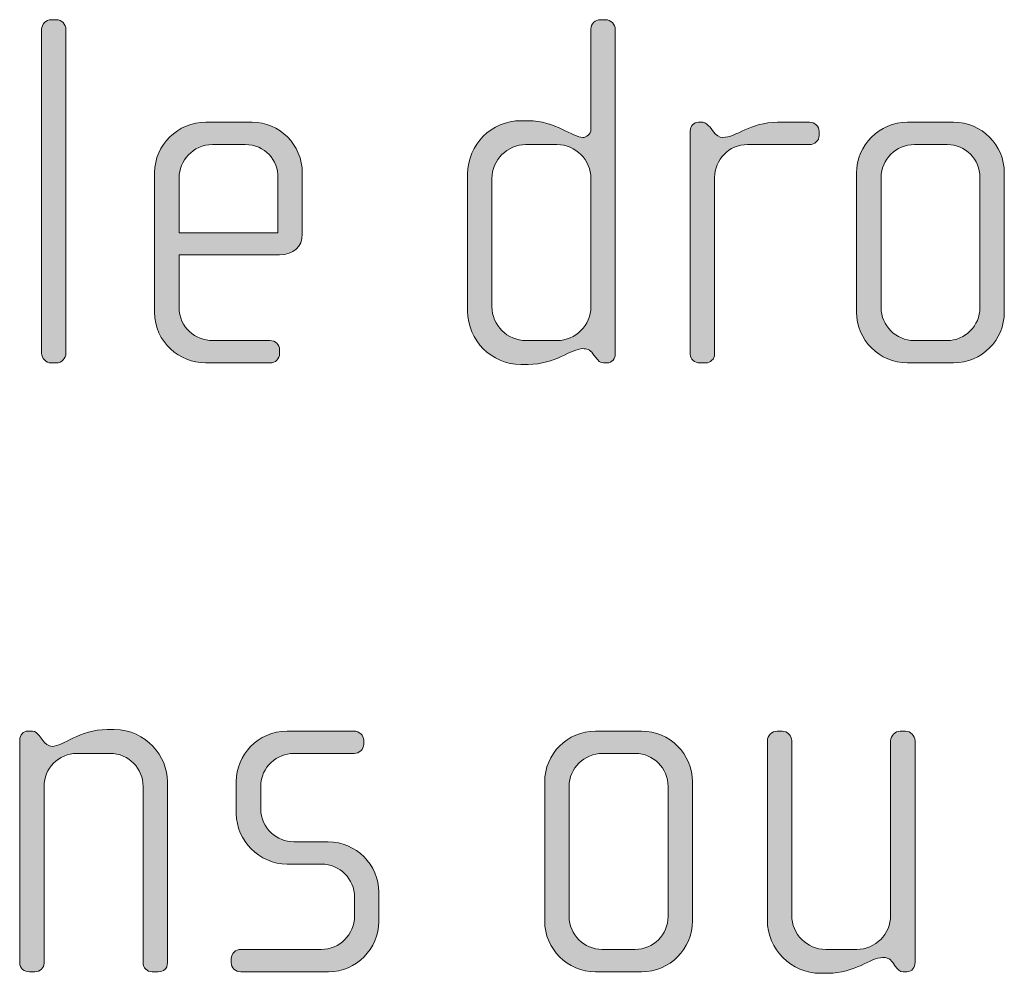
# Model space of a CAD drawing. Units: inches. Extents: x 6 to 184, y -291 to 306.
# Drawn here: x 161 to 166, y -257 to -252 of the extents above; entities that cross this region are included whole.
import ezdxf

# ---------------------------------------------------------------- set-up
doc = ezdxf.new("R2010")
doc.units = ezdxf.units.IN
doc.header["$MEASUREMENT"] = 0
doc.layers.add('Layer 1', color=7, linetype='Continuous')

msp = doc.modelspace()

# ---------------------------------------------------------------- hatches: boundary and pattern name
at = {"layer": 'Layer 1', "true_color": 0x231f20}
h = msp.add_hatch(color=179, dxfattribs=at)
h.dxf.hatch_style = 2
edge = h.paths.add_edge_path()
edge.add_spline(control_points=[(161.1461, -254.0482), (161.1461, -254.0482), (161.1213, -254.0482), (161.1213, -254.0482), (161.0968, -254.0482), (161.0744, -254.0258), (161.0744, -254.0014), (161.0744, -254.0014), (161.0744, -252.4249), (161.0744, -252.4249), (161.0744, -252.4001), (161.0968, -252.378), (161.1213, -252.378), (161.1213, -252.378), (161.1461, -252.378), (161.1461, -252.378), (161.1733, -252.378), (161.1929, -252.4001), (161.1929, -252.4249), (161.1929, -252.4249), (161.1929, -254.0014), (161.1929, -254.0014), (161.1929, -254.0258), (161.1733, -254.0482), (161.1461, -254.0482)], knot_values=[0, 0, 0, 0, 1, 1, 1, 2, 2, 2, 3, 3, 3, 4, 4, 4, 5, 5, 5, 6, 6, 6, 7, 7, 7, 8, 8, 8, 8], degree=3, periodic=1)
h = msp.add_hatch(color=179, dxfattribs=at)
h.dxf.hatch_style = 2
edge = h.paths.add_edge_path()
edge.add_spline(control_points=[(163.8281, -254.0482), (163.8281, -254.0482), (163.8108, -254.0482), (163.8108, -254.0482), (163.7936, -254.0482), (163.7836, -254.0382), (163.7712, -254.021), (163.7712, -254.021), (163.7588, -254.0038), (163.7588, -254.0038), (163.744, -253.9814), (163.7268, -253.979), (163.7096, -253.979), (163.6524, -253.979), (163.5759, -254.0558), (163.4426, -254.0558), (163.4426, -254.0558), (163.4078, -254.0558), (163.4078, -254.0558), (163.2645, -254.0558), (163.1487, -253.9394), (163.1487, -253.7961), (163.1487, -253.7961), (163.1487, -253.1291), (163.1487, -253.1291), (163.1487, -252.9858), (163.2645, -252.8697), (163.4078, -252.8697), (163.4078, -252.8697), (163.4426, -252.8697), (163.4426, -252.8697), (163.5759, -252.8697), (163.66, -252.9513), (163.7096, -252.9513), (163.7268, -252.9513), (163.7488, -252.9365), (163.7488, -252.9117), (163.7488, -252.9117), (163.7488, -252.4249), (163.7488, -252.4249), (163.7488, -252.3977), (163.7688, -252.378), (163.7957, -252.378), (163.7957, -252.378), (163.8205, -252.378), (163.8205, -252.378), (163.8453, -252.378), (163.8673, -252.4001), (163.8673, -252.4249), (163.8673, -252.4249), (163.8673, -254.0038), (163.8673, -254.0038), (163.8673, -254.0258), (163.8529, -254.0482), (163.8281, -254.0482)], knot_values=[0, 0, 0, 0, 1, 1, 1, 2, 2, 2, 3, 3, 3, 4, 4, 4, 5, 5, 5, 6, 6, 6, 7, 7, 7, 8, 8, 8, 9, 9, 9, 10, 10, 10, 11, 11, 11, 12, 12, 12, 13, 13, 13, 14, 14, 14, 15, 15, 15, 16, 16, 16, 17, 17, 17, 18, 18, 18, 18], degree=3, periodic=1)
edge = h.paths.add_edge_path()
edge.add_spline(control_points=[(163.7488, -253.1515), (163.7488, -253.0598), (163.6751, -252.9858), (163.5835, -252.9858), (163.5835, -252.9858), (163.4326, -252.9858), (163.4326, -252.9858), (163.3413, -252.9858), (163.2672, -253.0598), (163.2672, -253.1515), (163.2672, -253.1515), (163.2672, -253.774), (163.2672, -253.774), (163.2672, -253.8653), (163.3413, -253.9394), (163.4326, -253.9394), (163.4326, -253.9394), (163.5835, -253.9394), (163.5835, -253.9394), (163.6751, -253.9394), (163.7488, -253.8653), (163.7488, -253.774), (163.7488, -253.774), (163.7488, -253.1515), (163.7488, -253.1515)], knot_values=[0, 0, 0, 0, 1, 1, 1, 2, 2, 2, 3, 3, 3, 4, 4, 4, 5, 5, 5, 6, 6, 6, 7, 7, 7, 8, 8, 8, 8], degree=3, periodic=1)
h = msp.add_hatch(color=179, dxfattribs=at)
h.dxf.hatch_style = 2
edge = h.paths.add_edge_path()
edge.add_spline(control_points=[(162.233, -253.5218), (162.233, -253.5218), (161.7438, -253.5218), (161.7438, -253.5218), (161.7438, -253.5218), (161.7438, -253.7764), (161.7438, -253.7764), (161.7438, -253.8777), (161.8251, -253.9394), (161.9067, -253.9394), (161.9067, -253.9394), (162.1858, -253.9394), (162.1858, -253.9394), (162.213, -253.9394), (162.233, -253.9593), (162.233, -253.9842), (162.233, -253.9842), (162.233, -254.0038), (162.233, -254.0038), (162.233, -254.0286), (162.213, -254.0482), (162.1858, -254.0482), (162.1858, -254.0482), (161.8719, -254.0482), (161.8719, -254.0482), (161.7486, -254.0482), (161.6249, -253.9494), (161.6249, -253.8012), (161.6249, -253.8012), (161.6249, -253.1218), (161.6249, -253.1218), (161.6249, -252.9858), (161.7386, -252.8772), (161.8744, -252.8772), (161.8744, -252.8772), (162.0993, -252.8772), (162.0993, -252.8772), (162.233, -252.8772), (162.3439, -252.9858), (162.3439, -253.1243), (162.3439, -253.1243), (162.3439, -253.4205), (162.3439, -253.4205), (162.3439, -253.485), (162.3019, -253.5218), (162.233, -253.5218)], knot_values=[0, 0, 0, 0, 1, 1, 1, 2, 2, 2, 3, 3, 3, 4, 4, 4, 5, 5, 5, 6, 6, 6, 7, 7, 7, 8, 8, 8, 9, 9, 9, 10, 10, 10, 11, 11, 11, 12, 12, 12, 13, 13, 13, 14, 14, 14, 15, 15, 15, 15], degree=3, periodic=1)
edge = h.paths.add_edge_path()
edge.add_spline(control_points=[(162.2254, -253.1463), (162.2254, -253.0622), (162.1634, -252.9858), (162.0649, -252.9858), (162.0649, -252.9858), (161.9067, -252.9858), (161.9067, -252.9858), (161.8103, -252.9858), (161.7438, -253.0674), (161.7438, -253.1463), (161.7438, -253.1463), (161.7438, -253.4157), (161.7438, -253.4157), (161.7438, -253.4157), (162.2254, -253.4157), (162.2254, -253.4157), (162.2254, -253.4157), (162.2254, -253.1463), (162.2254, -253.1463)], knot_values=[0, 0, 0, 0, 1, 1, 1, 2, 2, 2, 3, 3, 3, 4, 4, 4, 5, 5, 5, 6, 6, 6, 6], degree=3, periodic=1)
h = msp.add_hatch(color=179, dxfattribs=at)
h.dxf.hatch_style = 2
edge = h.paths.add_edge_path()
edge.add_spline(control_points=[(164.8134, -252.9858), (164.8134, -252.9858), (164.5116, -252.9858), (164.5116, -252.9858), (164.4203, -252.9858), (164.351, -253.0598), (164.351, -253.1463), (164.351, -253.1463), (164.351, -254.0062), (164.351, -254.0062), (164.351, -254.0286), (164.3314, -254.0482), (164.3069, -254.0482), (164.3069, -254.0482), (164.2794, -254.0482), (164.2794, -254.0482), (164.2546, -254.0482), (164.2325, -254.031), (164.2325, -254.0062), (164.2325, -254.0062), (164.2325, -252.9189), (164.2325, -252.9189), (164.2325, -252.8969), (164.2498, -252.8772), (164.2721, -252.8772), (164.2721, -252.8772), (164.2945, -252.8772), (164.2945, -252.8772), (164.3069, -252.8772), (164.3214, -252.8921), (164.329, -252.9017), (164.329, -252.9017), (164.3462, -252.9241), (164.3462, -252.9241), (164.3586, -252.9389), (164.3734, -252.9513), (164.3907, -252.9513), (164.4551, -252.9513), (164.524, -252.8772), (164.6576, -252.8772), (164.6576, -252.8772), (164.8134, -252.8772), (164.8134, -252.8772), (164.8382, -252.8772), (164.8602, -252.8969), (164.8602, -252.9217), (164.8602, -252.9217), (164.8602, -252.9413), (164.8602, -252.9413), (164.8602, -252.9661), (164.8382, -252.9858), (164.8134, -252.9858)], knot_values=[0, 0, 0, 0, 1, 1, 1, 2, 2, 2, 3, 3, 3, 4, 4, 4, 5, 5, 5, 6, 6, 6, 7, 7, 7, 8, 8, 8, 9, 9, 9, 10, 10, 10, 11, 11, 11, 12, 12, 12, 13, 13, 13, 14, 14, 14, 15, 15, 15, 16, 16, 16, 17, 17, 17, 17], degree=3, periodic=1)
h = msp.add_hatch(color=179, dxfattribs=at)
h.dxf.hatch_style = 2
edge = h.paths.add_edge_path()
edge.add_spline(control_points=[(165.5144, -254.0482), (165.5144, -254.0482), (165.2895, -254.0482), (165.2895, -254.0482), (165.1537, -254.0482), (165.0425, -253.937), (165.0425, -253.8012), (165.0425, -253.8012), (165.0425, -253.1243), (165.0425, -253.1243), (165.0425, -252.9882), (165.1537, -252.8772), (165.2895, -252.8772), (165.2895, -252.8772), (165.5144, -252.8772), (165.5144, -252.8772), (165.6526, -252.8772), (165.7615, -252.9882), (165.7615, -253.1243), (165.7615, -253.1243), (165.7615, -253.8012), (165.7615, -253.8012), (165.7615, -253.937), (165.6526, -254.0482), (165.5144, -254.0482)], knot_values=[0, 0, 0, 0, 1, 1, 1, 2, 2, 2, 3, 3, 3, 4, 4, 4, 5, 5, 5, 6, 6, 6, 7, 7, 7, 8, 8, 8, 8], degree=3, periodic=1)
edge = h.paths.add_edge_path()
edge.add_spline(control_points=[(165.6429, -253.1463), (165.6429, -253.0574), (165.5713, -252.9858), (165.4848, -252.9858), (165.4848, -252.9858), (165.3243, -252.9858), (165.3243, -252.9858), (165.235, -252.9858), (165.1613, -253.0574), (165.1613, -253.1463), (165.1613, -253.1463), (165.1613, -253.7788), (165.1613, -253.7788), (165.1613, -253.8677), (165.235, -253.9394), (165.3219, -253.9394), (165.3219, -253.9394), (165.4824, -253.9394), (165.4824, -253.9394), (165.5713, -253.9394), (165.6429, -253.8677), (165.6429, -253.7788), (165.6429, -253.7788), (165.6429, -253.1463), (165.6429, -253.1463)], knot_values=[0, 0, 0, 0, 1, 1, 1, 2, 2, 2, 3, 3, 3, 4, 4, 4, 5, 5, 5, 6, 6, 6, 7, 7, 7, 8, 8, 8, 8], degree=3, periodic=1)
h = msp.add_hatch(color=179, dxfattribs=at)
h.dxf.hatch_style = 2
edge = h.paths.add_edge_path()
edge.add_spline(control_points=[(161.6425, -257.0114), (161.6425, -257.0114), (161.6129, -257.0114), (161.6129, -257.0114), (161.5884, -257.0114), (161.5688, -256.9941), (161.5688, -256.9669), (161.5688, -256.9669), (161.5688, -256.1094), (161.5688, -256.1094), (161.5688, -256.023), (161.4992, -255.9489), (161.4082, -255.9489), (161.4082, -255.9489), (161.2473, -255.9489), (161.2473, -255.9489), (161.1561, -255.9489), (161.0868, -256.023), (161.0868, -256.1094), (161.0868, -256.1094), (161.0868, -256.9693), (161.0868, -256.9693), (161.0868, -256.9917), (161.0672, -257.0114), (161.0424, -257.0114), (161.0424, -257.0114), (161.0152, -257.0114), (161.0152, -257.0114), (160.9903, -257.0114), (160.968, -256.9941), (160.968, -256.9693), (160.968, -256.9693), (160.968, -255.8821), (160.968, -255.8821), (160.968, -255.86), (160.9855, -255.8404), (161.0079, -255.8404), (161.0079, -255.8404), (161.03, -255.8404), (161.03, -255.8404), (161.0448, -255.8404), (161.0548, -255.8524), (161.062, -255.8624), (161.062, -255.8624), (161.0816, -255.8872), (161.0816, -255.8872), (161.092, -255.8996), (161.1064, -255.9144), (161.1264, -255.9144), (161.1781, -255.9144), (161.2598, -255.8328), (161.3931, -255.8328), (161.3931, -255.8328), (161.4275, -255.8328), (161.4275, -255.8328), (161.586, -255.8328), (161.6873, -255.9661), (161.6873, -256.085), (161.6873, -256.085), (161.6873, -256.9669), (161.6873, -256.9669), (161.6873, -256.999), (161.6673, -257.0114), (161.6425, -257.0114)], knot_values=[0, 0, 0, 0, 1, 1, 1, 2, 2, 2, 3, 3, 3, 4, 4, 4, 5, 5, 5, 6, 6, 6, 7, 7, 7, 8, 8, 8, 9, 9, 9, 10, 10, 10, 11, 11, 11, 12, 12, 12, 13, 13, 13, 14, 14, 14, 15, 15, 15, 16, 16, 16, 17, 17, 17, 18, 18, 18, 19, 19, 19, 20, 20, 20, 21, 21, 21, 21], degree=3, periodic=1)
h = msp.add_hatch(color=179, dxfattribs=at)
h.dxf.hatch_style = 2
edge = h.paths.add_edge_path()
edge.add_spline(control_points=[(162.4721, -257.0114), (162.4721, -257.0114), (162.0449, -257.0114), (162.0449, -257.0114), (162.0177, -257.0114), (161.998, -256.9917), (161.998, -256.9669), (161.998, -256.9669), (161.998, -256.9473), (161.998, -256.9473), (161.998, -256.9225), (162.0201, -256.9025), (162.0449, -256.9025), (162.0449, -256.9025), (162.4352, -256.9025), (162.4352, -256.9025), (162.5265, -256.9025), (162.5982, -256.8308), (162.5982, -256.7395), (162.5982, -256.7395), (162.5982, -256.6482), (162.5982, -256.6482), (162.5982, -256.5594), (162.5265, -256.4877), (162.4376, -256.4877), (162.4376, -256.4877), (162.2695, -256.4877), (162.2695, -256.4877), (162.1338, -256.4877), (162.0225, -256.3713), (162.0225, -256.2431), (162.0225, -256.2431), (162.0225, -256.085), (162.0225, -256.085), (162.0225, -255.9589), (162.1262, -255.8404), (162.2695, -255.8404), (162.2695, -255.8404), (162.5958, -255.8404), (162.5958, -255.8404), (162.6202, -255.8404), (162.643, -255.86), (162.643, -255.8848), (162.643, -255.8848), (162.643, -255.9044), (162.643, -255.9044), (162.643, -255.9293), (162.6202, -255.9489), (162.5958, -255.9489), (162.5958, -255.9489), (162.3019, -255.9489), (162.3019, -255.9489), (162.2227, -255.9489), (162.1414, -256.0133), (162.1414, -256.1094), (162.1414, -256.1094), (162.1414, -256.2183), (162.1414, -256.2183), (162.1414, -256.3148), (162.2227, -256.3788), (162.3019, -256.3788), (162.3019, -256.3788), (162.4697, -256.3788), (162.4697, -256.3788), (162.6058, -256.3788), (162.7167, -256.4925), (162.7167, -256.6234), (162.7167, -256.6234), (162.7167, -256.7668), (162.7167, -256.7668), (162.7167, -256.9001), (162.6058, -257.0114), (162.4721, -257.0114)], knot_values=[0, 0, 0, 0, 1, 1, 1, 2, 2, 2, 3, 3, 3, 4, 4, 4, 5, 5, 5, 6, 6, 6, 7, 7, 7, 8, 8, 8, 9, 9, 9, 10, 10, 10, 11, 11, 11, 12, 12, 12, 13, 13, 13, 14, 14, 14, 15, 15, 15, 16, 16, 16, 17, 17, 17, 18, 18, 18, 19, 19, 19, 20, 20, 20, 21, 21, 21, 22, 22, 22, 23, 23, 23, 24, 24, 24, 24], degree=3, periodic=1)
h = msp.add_hatch(color=179, dxfattribs=at)
h.dxf.hatch_style = 2
edge = h.paths.add_edge_path()
edge.add_spline(control_points=[(163.9958, -257.0114), (163.9958, -257.0114), (163.7709, -257.0114), (163.7709, -257.0114), (163.6351, -257.0114), (163.5239, -256.9001), (163.5239, -256.7643), (163.5239, -256.7643), (163.5239, -256.0874), (163.5239, -256.0874), (163.5239, -255.9513), (163.6351, -255.8404), (163.7709, -255.8404), (163.7709, -255.8404), (163.9958, -255.8404), (163.9958, -255.8404), (164.134, -255.8404), (164.2429, -255.9513), (164.2429, -256.0874), (164.2429, -256.0874), (164.2429, -256.7643), (164.2429, -256.7643), (164.2429, -256.9001), (164.134, -257.0114), (163.9958, -257.0114)], knot_values=[0, 0, 0, 0, 1, 1, 1, 2, 2, 2, 3, 3, 3, 4, 4, 4, 5, 5, 5, 6, 6, 6, 7, 7, 7, 8, 8, 8, 8], degree=3, periodic=1)
edge = h.paths.add_edge_path()
edge.add_spline(control_points=[(164.1243, -256.1094), (164.1243, -256.0205), (164.0527, -255.9489), (163.9662, -255.9489), (163.9662, -255.9489), (163.8057, -255.9489), (163.8057, -255.9489), (163.7164, -255.9489), (163.6427, -256.0205), (163.6427, -256.1094), (163.6427, -256.1094), (163.6427, -256.742), (163.6427, -256.742), (163.6427, -256.8308), (163.7164, -256.9025), (163.8033, -256.9025), (163.8033, -256.9025), (163.9638, -256.9025), (163.9638, -256.9025), (164.0527, -256.9025), (164.1243, -256.8308), (164.1243, -256.742), (164.1243, -256.742), (164.1243, -256.1094), (164.1243, -256.1094)], knot_values=[0, 0, 0, 0, 1, 1, 1, 2, 2, 2, 3, 3, 3, 4, 4, 4, 5, 5, 5, 6, 6, 6, 7, 7, 7, 8, 8, 8, 8], degree=3, periodic=1)
h = msp.add_hatch(color=179, dxfattribs=at)
h.dxf.hatch_style = 2
edge = h.paths.add_edge_path()
edge.add_spline(control_points=[(165.2874, -257.0114), (165.2874, -257.0114), (165.2698, -257.0114), (165.2698, -257.0114), (165.253, -257.0114), (165.243, -257.0014), (165.2306, -256.9841), (165.2306, -256.9841), (165.2182, -256.9669), (165.2182, -256.9669), (165.2034, -256.9445), (165.1861, -256.9421), (165.1689, -256.9421), (165.1117, -256.9421), (165.0352, -257.0189), (164.9019, -257.0189), (164.9019, -257.0189), (164.8671, -257.0189), (164.8671, -257.0189), (164.7238, -257.0189), (164.608, -256.9025), (164.608, -256.7592), (164.608, -256.7592), (164.608, -255.8872), (164.608, -255.8872), (164.608, -255.8624), (164.6301, -255.8404), (164.6549, -255.8404), (164.6549, -255.8404), (164.6797, -255.8404), (164.6797, -255.8404), (164.7045, -255.8404), (164.7266, -255.8624), (164.7266, -255.8872), (164.7266, -255.8872), (164.7266, -256.7371), (164.7266, -256.7371), (164.7266, -256.8284), (164.8006, -256.9025), (164.8919, -256.9025), (164.8919, -256.9025), (165.0428, -256.9025), (165.0428, -256.9025), (165.1345, -256.9025), (165.2082, -256.8284), (165.2082, -256.7371), (165.2082, -256.7371), (165.2082, -255.8872), (165.2082, -255.8872), (165.2082, -255.8624), (165.2306, -255.8404), (165.255, -255.8404), (165.255, -255.8404), (165.2798, -255.8404), (165.2798, -255.8404), (165.3046, -255.8404), (165.3267, -255.8624), (165.3267, -255.8872), (165.3267, -255.8872), (165.3267, -256.9669), (165.3267, -256.9669), (165.3267, -256.989), (165.3122, -257.0114), (165.2874, -257.0114)], knot_values=[0, 0, 0, 0, 1, 1, 1, 2, 2, 2, 3, 3, 3, 4, 4, 4, 5, 5, 5, 6, 6, 6, 7, 7, 7, 8, 8, 8, 9, 9, 9, 10, 10, 10, 11, 11, 11, 12, 12, 12, 13, 13, 13, 14, 14, 14, 15, 15, 15, 16, 16, 16, 17, 17, 17, 18, 18, 18, 19, 19, 19, 20, 20, 20, 21, 21, 21, 21], degree=3, periodic=1)

# ---------------------------------------------------------------- linework, layer by layer
at = {"layer": 'Layer 1', "lineweight": 0}
for points, knots in [([(161.1461, -254.0482), (161.1461, -254.0482), (161.1213, -254.0482), (161.1213, -254.0482), (161.0968, -254.0482), (161.0744, -254.0258), (161.0744, -254.0014), (161.0744, -254.0014), (161.0744, -252.4249), (161.0744, -252.4249), (161.0744, -252.4001), (161.0968, -252.378), (161.1213, -252.378), (161.1213, -252.378), (161.1461, -252.378), (161.1461, -252.378), (161.1733, -252.378), (161.1929, -252.4001), (161.1929, -252.4249), (161.1929, -252.4249), (161.1929, -254.0014), (161.1929, -254.0014), (161.1929, -254.0258), (161.1733, -254.0482), (161.1461, -254.0482)], [0, 0, 0, 0, 1, 1, 1, 2, 2, 2, 3, 3, 3, 4, 4, 4, 5, 5, 5, 6, 6, 6, 7, 7, 7, 8, 8, 8, 8]), ([(163.8281, -254.0482), (163.8281, -254.0482), (163.8108, -254.0482), (163.8108, -254.0482), (163.7936, -254.0482), (163.7836, -254.0382), (163.7712, -254.021), (163.7712, -254.021), (163.7588, -254.0038), (163.7588, -254.0038), (163.744, -253.9814), (163.7268, -253.979), (163.7096, -253.979), (163.6524, -253.979), (163.5759, -254.0558), (163.4426, -254.0558), (163.4426, -254.0558), (163.4078, -254.0558), (163.4078, -254.0558), (163.2645, -254.0558), (163.1487, -253.9394), (163.1487, -253.7961), (163.1487, -253.7961), (163.1487, -253.1291), (163.1487, -253.1291), (163.1487, -252.9858), (163.2645, -252.8697), (163.4078, -252.8697), (163.4078, -252.8697), (163.4426, -252.8697), (163.4426, -252.8697), (163.5759, -252.8697), (163.66, -252.9513), (163.7096, -252.9513), (163.7268, -252.9513), (163.7488, -252.9365), (163.7488, -252.9117), (163.7488, -252.9117), (163.7488, -252.4249), (163.7488, -252.4249), (163.7488, -252.3977), (163.7688, -252.378), (163.7957, -252.378), (163.7957, -252.378), (163.8205, -252.378), (163.8205, -252.378), (163.8453, -252.378), (163.8673, -252.4001), (163.8673, -252.4249), (163.8673, -252.4249), (163.8673, -254.0038), (163.8673, -254.0038), (163.8673, -254.0258), (163.8529, -254.0482), (163.8281, -254.0482)], [0, 0, 0, 0, 1, 1, 1, 2, 2, 2, 3, 3, 3, 4, 4, 4, 5, 5, 5, 6, 6, 6, 7, 7, 7, 8, 8, 8, 9, 9, 9, 10, 10, 10, 11, 11, 11, 12, 12, 12, 13, 13, 13, 14, 14, 14, 15, 15, 15, 16, 16, 16, 17, 17, 17, 18, 18, 18, 18]), ([(162.233, -253.5218), (162.233, -253.5218), (161.7438, -253.5218), (161.7438, -253.5218), (161.7438, -253.5218), (161.7438, -253.7764), (161.7438, -253.7764), (161.7438, -253.8777), (161.8251, -253.9394), (161.9067, -253.9394), (161.9067, -253.9394), (162.1858, -253.9394), (162.1858, -253.9394), (162.213, -253.9394), (162.233, -253.9593), (162.233, -253.9842), (162.233, -253.9842), (162.233, -254.0038), (162.233, -254.0038), (162.233, -254.0286), (162.213, -254.0482), (162.1858, -254.0482), (162.1858, -254.0482), (161.8719, -254.0482), (161.8719, -254.0482), (161.7486, -254.0482), (161.6249, -253.9494), (161.6249, -253.8012), (161.6249, -253.8012), (161.6249, -253.1218), (161.6249, -253.1218), (161.6249, -252.9858), (161.7386, -252.8772), (161.8744, -252.8772), (161.8744, -252.8772), (162.0993, -252.8772), (162.0993, -252.8772), (162.233, -252.8772), (162.3439, -252.9858), (162.3439, -253.1243), (162.3439, -253.1243), (162.3439, -253.4205), (162.3439, -253.4205), (162.3439, -253.485), (162.3019, -253.5218), (162.233, -253.5218)], [0, 0, 0, 0, 1, 1, 1, 2, 2, 2, 3, 3, 3, 4, 4, 4, 5, 5, 5, 6, 6, 6, 7, 7, 7, 8, 8, 8, 9, 9, 9, 10, 10, 10, 11, 11, 11, 12, 12, 12, 13, 13, 13, 14, 14, 14, 15, 15, 15, 15]), ([(164.8134, -252.9858), (164.8134, -252.9858), (164.5116, -252.9858), (164.5116, -252.9858), (164.4203, -252.9858), (164.351, -253.0598), (164.351, -253.1463), (164.351, -253.1463), (164.351, -254.0062), (164.351, -254.0062), (164.351, -254.0286), (164.3314, -254.0482), (164.3069, -254.0482), (164.3069, -254.0482), (164.2794, -254.0482), (164.2794, -254.0482), (164.2546, -254.0482), (164.2325, -254.031), (164.2325, -254.0062), (164.2325, -254.0062), (164.2325, -252.9189), (164.2325, -252.9189), (164.2325, -252.8969), (164.2498, -252.8772), (164.2721, -252.8772), (164.2721, -252.8772), (164.2945, -252.8772), (164.2945, -252.8772), (164.3069, -252.8772), (164.3214, -252.8921), (164.329, -252.9017), (164.329, -252.9017), (164.3462, -252.9241), (164.3462, -252.9241), (164.3586, -252.9389), (164.3734, -252.9513), (164.3907, -252.9513), (164.4551, -252.9513), (164.524, -252.8772), (164.6576, -252.8772), (164.6576, -252.8772), (164.8134, -252.8772), (164.8134, -252.8772), (164.8382, -252.8772), (164.8602, -252.8969), (164.8602, -252.9217), (164.8602, -252.9217), (164.8602, -252.9413), (164.8602, -252.9413), (164.8602, -252.9661), (164.8382, -252.9858), (164.8134, -252.9858)], [0, 0, 0, 0, 1, 1, 1, 2, 2, 2, 3, 3, 3, 4, 4, 4, 5, 5, 5, 6, 6, 6, 7, 7, 7, 8, 8, 8, 9, 9, 9, 10, 10, 10, 11, 11, 11, 12, 12, 12, 13, 13, 13, 14, 14, 14, 15, 15, 15, 16, 16, 16, 17, 17, 17, 17]), ([(165.5144, -254.0482), (165.5144, -254.0482), (165.2895, -254.0482), (165.2895, -254.0482), (165.1537, -254.0482), (165.0425, -253.937), (165.0425, -253.8012), (165.0425, -253.8012), (165.0425, -253.1243), (165.0425, -253.1243), (165.0425, -252.9882), (165.1537, -252.8772), (165.2895, -252.8772), (165.2895, -252.8772), (165.5144, -252.8772), (165.5144, -252.8772), (165.6526, -252.8772), (165.7615, -252.9882), (165.7615, -253.1243), (165.7615, -253.1243), (165.7615, -253.8012), (165.7615, -253.8012), (165.7615, -253.937), (165.6526, -254.0482), (165.5144, -254.0482)], [0, 0, 0, 0, 1, 1, 1, 2, 2, 2, 3, 3, 3, 4, 4, 4, 5, 5, 5, 6, 6, 6, 7, 7, 7, 8, 8, 8, 8]), ([(162.2254, -253.1463), (162.2254, -253.0622), (162.1634, -252.9858), (162.0649, -252.9858), (162.0649, -252.9858), (161.9067, -252.9858), (161.9067, -252.9858), (161.8103, -252.9858), (161.7438, -253.0674), (161.7438, -253.1463), (161.7438, -253.1463), (161.7438, -253.4157), (161.7438, -253.4157), (161.7438, -253.4157), (162.2254, -253.4157), (162.2254, -253.4157), (162.2254, -253.4157), (162.2254, -253.1463), (162.2254, -253.1463)], [0, 0, 0, 0, 1, 1, 1, 2, 2, 2, 3, 3, 3, 4, 4, 4, 5, 5, 5, 6, 6, 6, 6]), ([(163.7488, -253.1515), (163.7488, -253.0598), (163.6751, -252.9858), (163.5835, -252.9858), (163.5835, -252.9858), (163.4326, -252.9858), (163.4326, -252.9858), (163.3413, -252.9858), (163.2672, -253.0598), (163.2672, -253.1515), (163.2672, -253.1515), (163.2672, -253.774), (163.2672, -253.774), (163.2672, -253.8653), (163.3413, -253.9394), (163.4326, -253.9394), (163.4326, -253.9394), (163.5835, -253.9394), (163.5835, -253.9394), (163.6751, -253.9394), (163.7488, -253.8653), (163.7488, -253.774), (163.7488, -253.774), (163.7488, -253.1515), (163.7488, -253.1515)], [0, 0, 0, 0, 1, 1, 1, 2, 2, 2, 3, 3, 3, 4, 4, 4, 5, 5, 5, 6, 6, 6, 7, 7, 7, 8, 8, 8, 8]), ([(165.6429, -253.1463), (165.6429, -253.0574), (165.5713, -252.9858), (165.4848, -252.9858), (165.4848, -252.9858), (165.3243, -252.9858), (165.3243, -252.9858), (165.235, -252.9858), (165.1613, -253.0574), (165.1613, -253.1463), (165.1613, -253.1463), (165.1613, -253.7788), (165.1613, -253.7788), (165.1613, -253.8677), (165.235, -253.9394), (165.3219, -253.9394), (165.3219, -253.9394), (165.4824, -253.9394), (165.4824, -253.9394), (165.5713, -253.9394), (165.6429, -253.8677), (165.6429, -253.7788), (165.6429, -253.7788), (165.6429, -253.1463), (165.6429, -253.1463)], [0, 0, 0, 0, 1, 1, 1, 2, 2, 2, 3, 3, 3, 4, 4, 4, 5, 5, 5, 6, 6, 6, 7, 7, 7, 8, 8, 8, 8]), ([(161.6425, -257.0114), (161.6425, -257.0114), (161.6129, -257.0114), (161.6129, -257.0114), (161.5884, -257.0114), (161.5688, -256.9941), (161.5688, -256.9669), (161.5688, -256.9669), (161.5688, -256.1094), (161.5688, -256.1094), (161.5688, -256.023), (161.4992, -255.9489), (161.4082, -255.9489), (161.4082, -255.9489), (161.2473, -255.9489), (161.2473, -255.9489), (161.1561, -255.9489), (161.0868, -256.023), (161.0868, -256.1094), (161.0868, -256.1094), (161.0868, -256.9693), (161.0868, -256.9693), (161.0868, -256.9917), (161.0672, -257.0114), (161.0424, -257.0114), (161.0424, -257.0114), (161.0152, -257.0114), (161.0152, -257.0114), (160.9903, -257.0114), (160.968, -256.9941), (160.968, -256.9693), (160.968, -256.9693), (160.968, -255.8821), (160.968, -255.8821), (160.968, -255.86), (160.9855, -255.8404), (161.0079, -255.8404), (161.0079, -255.8404), (161.03, -255.8404), (161.03, -255.8404), (161.0448, -255.8404), (161.0548, -255.8524), (161.062, -255.8624), (161.062, -255.8624), (161.0816, -255.8872), (161.0816, -255.8872), (161.092, -255.8996), (161.1064, -255.9144), (161.1264, -255.9144), (161.1781, -255.9144), (161.2598, -255.8328), (161.3931, -255.8328), (161.3931, -255.8328), (161.4275, -255.8328), (161.4275, -255.8328), (161.586, -255.8328), (161.6873, -255.9661), (161.6873, -256.085), (161.6873, -256.085), (161.6873, -256.9669), (161.6873, -256.9669), (161.6873, -256.999), (161.6673, -257.0114), (161.6425, -257.0114)], [0, 0, 0, 0, 1, 1, 1, 2, 2, 2, 3, 3, 3, 4, 4, 4, 5, 5, 5, 6, 6, 6, 7, 7, 7, 8, 8, 8, 9, 9, 9, 10, 10, 10, 11, 11, 11, 12, 12, 12, 13, 13, 13, 14, 14, 14, 15, 15, 15, 16, 16, 16, 17, 17, 17, 18, 18, 18, 19, 19, 19, 20, 20, 20, 21, 21, 21, 21]), ([(162.4721, -257.0114), (162.4721, -257.0114), (162.0449, -257.0114), (162.0449, -257.0114), (162.0177, -257.0114), (161.998, -256.9917), (161.998, -256.9669), (161.998, -256.9669), (161.998, -256.9473), (161.998, -256.9473), (161.998, -256.9225), (162.0201, -256.9025), (162.0449, -256.9025), (162.0449, -256.9025), (162.4352, -256.9025), (162.4352, -256.9025), (162.5265, -256.9025), (162.5982, -256.8308), (162.5982, -256.7395), (162.5982, -256.7395), (162.5982, -256.6482), (162.5982, -256.6482), (162.5982, -256.5594), (162.5265, -256.4877), (162.4376, -256.4877), (162.4376, -256.4877), (162.2695, -256.4877), (162.2695, -256.4877), (162.1338, -256.4877), (162.0225, -256.3713), (162.0225, -256.2431), (162.0225, -256.2431), (162.0225, -256.085), (162.0225, -256.085), (162.0225, -255.9589), (162.1262, -255.8404), (162.2695, -255.8404), (162.2695, -255.8404), (162.5958, -255.8404), (162.5958, -255.8404), (162.6202, -255.8404), (162.643, -255.86), (162.643, -255.8848), (162.643, -255.8848), (162.643, -255.9044), (162.643, -255.9044), (162.643, -255.9293), (162.6202, -255.9489), (162.5958, -255.9489), (162.5958, -255.9489), (162.3019, -255.9489), (162.3019, -255.9489), (162.2227, -255.9489), (162.1414, -256.0133), (162.1414, -256.1094), (162.1414, -256.1094), (162.1414, -256.2183), (162.1414, -256.2183), (162.1414, -256.3148), (162.2227, -256.3788), (162.3019, -256.3788), (162.3019, -256.3788), (162.4697, -256.3788), (162.4697, -256.3788), (162.6058, -256.3788), (162.7167, -256.4925), (162.7167, -256.6234), (162.7167, -256.6234), (162.7167, -256.7668), (162.7167, -256.7668), (162.7167, -256.9001), (162.6058, -257.0114), (162.4721, -257.0114)], [0, 0, 0, 0, 1, 1, 1, 2, 2, 2, 3, 3, 3, 4, 4, 4, 5, 5, 5, 6, 6, 6, 7, 7, 7, 8, 8, 8, 9, 9, 9, 10, 10, 10, 11, 11, 11, 12, 12, 12, 13, 13, 13, 14, 14, 14, 15, 15, 15, 16, 16, 16, 17, 17, 17, 18, 18, 18, 19, 19, 19, 20, 20, 20, 21, 21, 21, 22, 22, 22, 23, 23, 23, 24, 24, 24, 24]), ([(163.9958, -257.0114), (163.9958, -257.0114), (163.7709, -257.0114), (163.7709, -257.0114), (163.6351, -257.0114), (163.5239, -256.9001), (163.5239, -256.7643), (163.5239, -256.7643), (163.5239, -256.0874), (163.5239, -256.0874), (163.5239, -255.9513), (163.6351, -255.8404), (163.7709, -255.8404), (163.7709, -255.8404), (163.9958, -255.8404), (163.9958, -255.8404), (164.134, -255.8404), (164.2429, -255.9513), (164.2429, -256.0874), (164.2429, -256.0874), (164.2429, -256.7643), (164.2429, -256.7643), (164.2429, -256.9001), (164.134, -257.0114), (163.9958, -257.0114)], [0, 0, 0, 0, 1, 1, 1, 2, 2, 2, 3, 3, 3, 4, 4, 4, 5, 5, 5, 6, 6, 6, 7, 7, 7, 8, 8, 8, 8]), ([(165.2874, -257.0114), (165.2874, -257.0114), (165.2698, -257.0114), (165.2698, -257.0114), (165.253, -257.0114), (165.243, -257.0014), (165.2306, -256.9841), (165.2306, -256.9841), (165.2182, -256.9669), (165.2182, -256.9669), (165.2034, -256.9445), (165.1861, -256.9421), (165.1689, -256.9421), (165.1117, -256.9421), (165.0352, -257.0189), (164.9019, -257.0189), (164.9019, -257.0189), (164.8671, -257.0189), (164.8671, -257.0189), (164.7238, -257.0189), (164.608, -256.9025), (164.608, -256.7592), (164.608, -256.7592), (164.608, -255.8872), (164.608, -255.8872), (164.608, -255.8624), (164.6301, -255.8404), (164.6549, -255.8404), (164.6549, -255.8404), (164.6797, -255.8404), (164.6797, -255.8404), (164.7045, -255.8404), (164.7266, -255.8624), (164.7266, -255.8872), (164.7266, -255.8872), (164.7266, -256.7371), (164.7266, -256.7371), (164.7266, -256.8284), (164.8006, -256.9025), (164.8919, -256.9025), (164.8919, -256.9025), (165.0428, -256.9025), (165.0428, -256.9025), (165.1345, -256.9025), (165.2082, -256.8284), (165.2082, -256.7371), (165.2082, -256.7371), (165.2082, -255.8872), (165.2082, -255.8872), (165.2082, -255.8624), (165.2306, -255.8404), (165.255, -255.8404), (165.255, -255.8404), (165.2798, -255.8404), (165.2798, -255.8404), (165.3046, -255.8404), (165.3267, -255.8624), (165.3267, -255.8872), (165.3267, -255.8872), (165.3267, -256.9669), (165.3267, -256.9669), (165.3267, -256.989), (165.3122, -257.0114), (165.2874, -257.0114)], [0, 0, 0, 0, 1, 1, 1, 2, 2, 2, 3, 3, 3, 4, 4, 4, 5, 5, 5, 6, 6, 6, 7, 7, 7, 8, 8, 8, 9, 9, 9, 10, 10, 10, 11, 11, 11, 12, 12, 12, 13, 13, 13, 14, 14, 14, 15, 15, 15, 16, 16, 16, 17, 17, 17, 18, 18, 18, 19, 19, 19, 20, 20, 20, 21, 21, 21, 21]), ([(164.1243, -256.1094), (164.1243, -256.0205), (164.0527, -255.9489), (163.9662, -255.9489), (163.9662, -255.9489), (163.8057, -255.9489), (163.8057, -255.9489), (163.7164, -255.9489), (163.6427, -256.0205), (163.6427, -256.1094), (163.6427, -256.1094), (163.6427, -256.742), (163.6427, -256.742), (163.6427, -256.8308), (163.7164, -256.9025), (163.8033, -256.9025), (163.8033, -256.9025), (163.9638, -256.9025), (163.9638, -256.9025), (164.0527, -256.9025), (164.1243, -256.8308), (164.1243, -256.742), (164.1243, -256.742), (164.1243, -256.1094), (164.1243, -256.1094)], [0, 0, 0, 0, 1, 1, 1, 2, 2, 2, 3, 3, 3, 4, 4, 4, 5, 5, 5, 6, 6, 6, 7, 7, 7, 8, 8, 8, 8])]:
    msp.add_open_spline(points, degree=3, knots=knots, dxfattribs=at)

doc.saveas('drawing.dxf')
